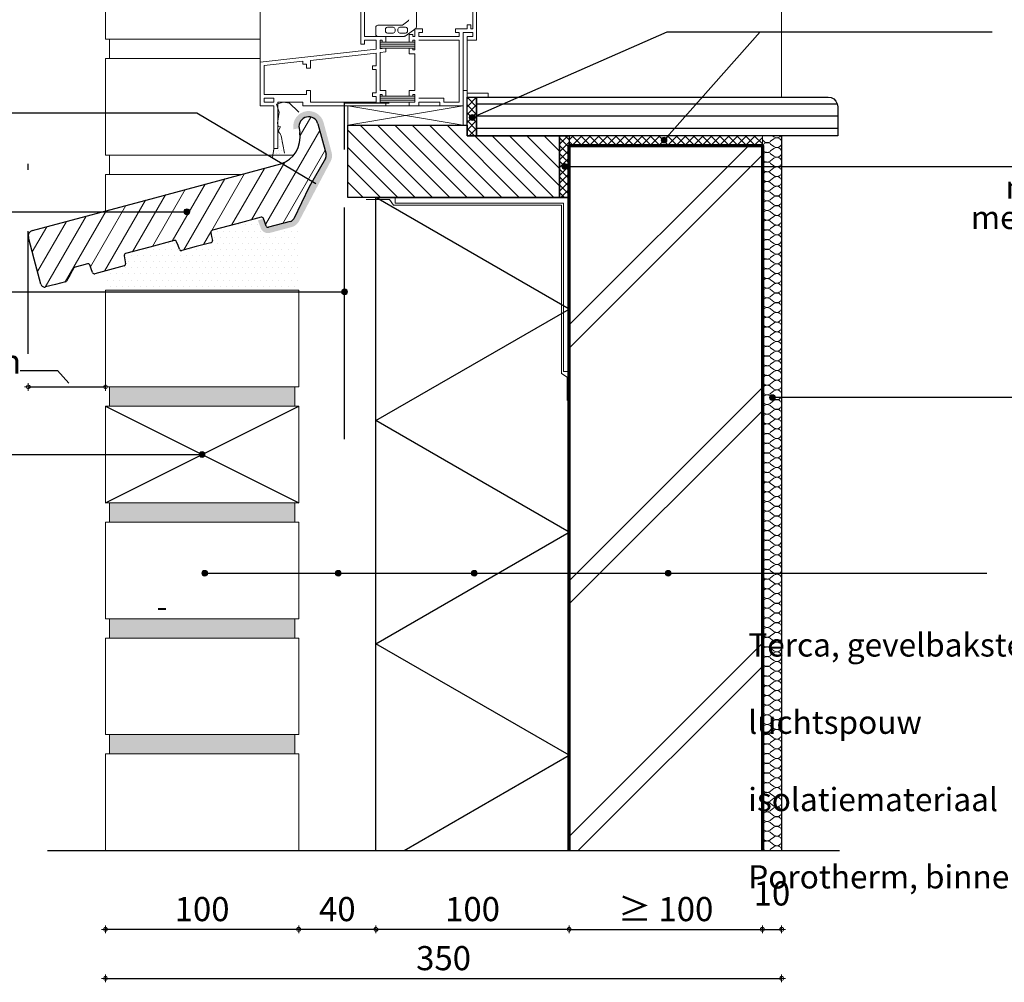
# Model space of a CAD drawing. Units: millimetres. Extents: x -2399 to 25184, y -11185 to 6595.
# Drawn here: x 1459 to 1968, y -4238 to -3740 of the extents above; entities that cross this region are included whole.
import ezdxf
from ezdxf.lldxf.tags import DXFTag

# ---------------------------------------------------------------- set-up
doc = ezdxf.new("R2010")
doc.units = ezdxf.units.MM
doc.header["$LTSCALE"] = 10
doc.linetypes.add('ACAD_ISO02W100', pattern=[15, 12, -3])
doc.linetypes.add('DASHED2', pattern=[9.525, 6.35, -3.175])
for name, color, linetype, lineweight in [('0.13 mm', 7, 'Continuous', 13), ('BAKSTEEN_1', 30, 'Continuous', 25), ('STEENWOL', 5, 'Continuous', 35)]:
    doc.layers.add(name, color=color, linetype=linetype, lineweight=lineweight)
for name, color, linetype in [('Afbreeklijn', 2, 'DASHDOT2'), ('Arcering metselwerk', 1, 'Continuous'), ('Arcering Porotherm', 1, 'Continuous'), ('Hoekstaal', 7, 'Continuous'), ('ISOLATIE', 7, 'Continuous'), ('Kozijn', 7, 'Continuous'), ('Maatvoering', 7, 'Continuous'), ('Metselwerk', 2, 'Continuous'), ('Porotherm', 5, 'Continuous'), ('Raamdorpel', 2, 'Continuous'), ('Stootvoeg', 8, 'HIDDENX2'), ('Stucwerk binnen', 7, 'Continuous'), ('Tekst', 1, 'Continuous'), ('Vensterbank', 7, 'Continuous'), ('Voegen', 8, 'Continuous')]:
    doc.layers.add(name, color=color, linetype=linetype)
doc.layers.add('Alu kozijn', color=1, linetype='Continuous', plot=False)
doc.styles.add('MM', font='arial.ttf', dxfattribs={"height": 12.5})
tags = doc.linetypes.add('DASHDOT2', pattern=[0.5, 0.25, -0.125, 0, -0.125]).pattern_tags.tags
tags[10:11] = [DXFTag(74, 4), DXFTag(75, 0), DXFTag(340, '0'), DXFTag(46, 1.0), DXFTag(50, 0.0), DXFTag(44, 0.0), DXFTag(45, 0.0)]
tags[8:9] = [DXFTag(74, 4), DXFTag(75, 0), DXFTag(340, '0'), DXFTag(46, 1.0), DXFTag(50, 0.0), DXFTag(44, 0.0), DXFTag(45, 0.0)]
tags[6:7] = [DXFTag(74, 4), DXFTag(75, 0), DXFTag(340, '0'), DXFTag(46, 1.0), DXFTag(50, 0.0), DXFTag(44, 0.0), DXFTag(45, 0.0)]
tags[4:5] = [DXFTag(74, 4), DXFTag(75, 0), DXFTag(340, '0'), DXFTag(46, 1.0), DXFTag(50, 0.0), DXFTag(44, 0.0), DXFTag(45, 0.0)]
tags = doc.linetypes.add('HIDDENX2', pattern=[0.75, 0.5, -0.25]).pattern_tags.tags
tags[6:7] = [DXFTag(74, 4), DXFTag(75, 0), DXFTag(340, '0'), DXFTag(46, 1.0), DXFTag(50, 0.0), DXFTag(44, 0.0), DXFTag(45, 0.0)]
tags[4:5] = [DXFTag(74, 4), DXFTag(75, 0), DXFTag(340, '0'), DXFTag(46, 1.0), DXFTag(50, 0.0), DXFTag(44, 0.0), DXFTag(45, 0.0)]
doc.dimstyles.new('MM', dxfattribs={"dimtxt": 12.5, "dimasz": 0.1, "dimexe": 1.25, "dimexo": 0.625, "dimgap": 2.5, "dimtad": 1, "dimdec": 0, "dimtxsty": 'MM', "dimblk": 'Maatlijn', "dimcen": 2.5, "dimse1": 1, "dimse2": 1, "dimclrd": 7, "dimclre": 7, "dimclrt": 7, "dimadec": 0, "dimazin": 0, "dimtfac": 1, "dimtdec": 0, "dimtmove": 0, "dimatfit": 3, "dimldrblk": 'DOT', "dimfxl": 0, "dimarcsym": 0})

# ---------------------------------------------------------------- blocks, each defined once
blk = doc.blocks.new('COMPLEXOBJECT_4')
at = {"layer": 'BAKSTEEN_1', "linetype": 'ByBlock', "lineweight": 13}
blk.add_hatch(color=0, dxfattribs=at).paths.add_polyline_path([(499.89, -2151.27), (497.07, -2152.3), (498.51, -2156.24), (498.83, -2156.91), (499.26, -2157.5), (499.8, -2158.01), (500.42, -2158.41), (501.1, -2158.69), (501.83, -2158.84), (502.57, -2158.85), (503.29, -2158.73), (514.58, -2155.71), (515.68, -2155.29), (516.68, -2154.67), (517.54, -2153.87), (518.22, -2152.91), (534.64, -2121.79), (535.12, -2120.72), (535.39, -2119.58), (535.43, -2118.4), (535.23, -2117.24), (531.04, -2101.6), (530.46, -2100.08), (529.59, -2098.7), (528.45, -2097.54), (527.1, -2096.62), (525.59, -2096), (523.99, -2095.7), (522.36, -2095.73), (520.77, -2096.09), (519.28, -2096.76), (517.96, -2097.73), (516.87, -2098.94), (516.04, -2100.34), (515.52, -2101.89), (515.32, -2103.5), (515.45, -2105.13), (518.4, -2104.58), (518.32, -2103.57), (518.44, -2102.56), (518.77, -2101.59), (519.29, -2100.71), (519.97, -2099.96), (520.79, -2099.35), (521.72, -2098.93), (522.72, -2098.71), (523.74, -2098.69), (524.74, -2098.88), (525.68, -2099.27), (526.52, -2099.84), (527.24, -2100.57), (527.78, -2101.43), (528.15, -2102.38), (532.34, -2118.02), (532.43, -2118.6), (532.41, -2119.18), (532.28, -2119.76), (532.04, -2120.29), (523.58, -2134.93), (515.63, -2151.41), (515.28, -2151.89), (514.85, -2152.29), (514.35, -2152.6), (513.8, -2152.81), (502.52, -2155.83), (502.34, -2155.86), (502.16, -2155.86), (501.98, -2155.82), (501.8, -2155.75), (501.65, -2155.65), (501.51, -2155.52), (501.41, -2155.37), (501.33, -2155.21)])
blk = doc.blocks.new('Maatlijn')
at = {"color": 0}
blk.add_line((0, 0), (-8, 0), dxfattribs=at)
at = {"layer": '0.13 mm'}
for q in [(-20, 0), (0, 20), (0, -20), (20, 0)]:
    blk.add_line((0, 0), q, dxfattribs=at)
blk.add_circle((0, 0), 10, dxfattribs=at)
blk = doc.blocks.new('*D308')
at = {"layer": 'Defpoints', "color": 0, "transparency": 16777216}
for p in [(1462.95, -3852.29), (1502.94, -3930.13), (1502.94, -3930.13)]:
    blk.add_point(p, dxfattribs=at)
at = {"layer": 'Tekst', "color": 7, "lineweight": -2, "transparency": 16777216}
blk.add_line((1463.05, -3930.13), (1502.84, -3930.13), dxfattribs=at)
at = {"layer": 'Tekst', "color": 7, "lineweight": -2, "transparency": 16777216, "xscale": 0.1, "yscale": 0.1, "zscale": 0.1, "rotation": 180}
blk.add_blockref('Maatlijn', (1462.95, -3930.13), dxfattribs=at)
at = {"layer": 'Tekst', "color": 7, "lineweight": -2, "transparency": 16777216, "xscale": 0.1, "yscale": 0.1, "zscale": 0.1}
blk.add_blockref('Maatlijn', (1502.94, -3930.13), dxfattribs=at)
at = {"layer": 'Tekst', "color": 7, "transparency": 16777216, "insert": (1416.28, -3918.7), "char_height": 12.5, "attachment_point": 5, "style": 'MM'}
blk.add_mtext('min.40mm', dxfattribs=at)
blk = doc.blocks.new('_Dot')
at = {"color": 0, "linetype": 'ByBlock', "lineweight": -2}
blk.add_line((-0.5, 0), (-1, 0), dxfattribs=at)
at = {"color": 0, "linetype": 'ByBlock', "const_width": 0.5}
blk.add_lwpolyline([(-0.25, 0, 1), (0.25, 0, 1)], format="xyb", close=True, dxfattribs=at)
blk = doc.blocks.new('raamdorpel')
at = {"layer": 'Arcering metselwerk', "linetype": 'ByBlock', "lineweight": 13}
h = blk.add_hatch(dxfattribs=at)
h.set_pattern_fill('ARCERING_5', color=256, scale=5, angle=15, style=0, pattern_type=2)
h.set_pattern_definition([(60, (-387.177, 2186.738), (-12.99038, 7.5), []), (60, (-393.672, 2190.488), (-12.99038, 7.5), [])])
h.paths.add_polyline_path([(56.47, 46.19), (-6.8, 29.24), (-7.35, 29.03), (-7.85, 28.72), (-8.28, 28.32), (-8.62, 27.84), (-8.86, 27.3), (-9, 26.73), (-9.02, 26.14), (-8.92, 25.56), (-5.93, 14.41), (-2.45, 1.41), (-2.31, 1.05), (-2.1, 0.71), (-1.84, 0.43), (-1.52, 0.2), (-1.16, 0.04), (-0.78, -0.05), (-0.39, -0.06), (0, 0), (5.11, 1.37), (10.22, 2.74), (10.41, 2.81), (10.57, 2.91), (10.72, 3.05), (10.83, 3.21), (12.75, 6.52), (14.66, 9.84), (14.77, 10), (14.92, 10.13), (15.08, 10.23), (15.27, 10.3), (18.48, 11.16), (21.69, 12.02), (21.87, 12.05), (22.05, 12.05), (22.24, 12.01), (22.41, 11.94), (22.56, 11.84), (22.7, 11.72), (22.81, 11.57), (22.88, 11.4), (23.6, 9.43), (24.32, 7.46), (24.4, 7.29), (24.51, 7.14), (24.64, 7.02), (24.8, 6.92), (24.97, 6.85), (25.15, 6.81), (25.33, 6.81), (25.52, 6.84), (40.65, 10.89), (40.82, 10.96), (40.98, 11.05), (41.12, 11.17), (41.23, 11.32), (41.32, 11.49), (41.37, 11.66), (41.39, 11.85), (41.38, 12.03), (41.01, 14.09), (40.65, 16.16), (40.63, 16.34), (40.65, 16.53), (40.7, 16.7), (40.79, 16.87), (40.9, 17.02), (41.04, 17.14), (41.2, 17.23), (41.37, 17.3), (53.99, 20.68), (66.6, 24.06), (66.78, 24.09), (66.97, 24.09), (67.15, 24.05), (67.32, 23.98), (67.48, 23.88), (67.61, 23.75), (67.72, 23.6), (67.8, 23.43), (68.52, 21.46), (69.23, 19.5), (69.31, 19.33), (69.42, 19.18), (69.56, 19.05), (69.71, 18.95), (69.88, 18.88), (70.06, 18.84), (70.25, 18.84), (70.43, 18.87), (78, 20.9), (85.57, 22.93), (85.74, 22.99), (85.9, 23.09), (86.04, 23.21), (86.15, 23.36), (86.23, 23.52), (86.29, 23.7), (86.31, 23.88), (86.29, 24.07), (85.93, 26.13), (85.56, 28.19), (85.55, 28.38), (85.57, 28.56), (85.62, 28.74), (85.71, 28.9), (85.82, 29.05), (85.96, 29.17), (86.12, 29.27), (86.29, 29.33), (98.9, 32.71), (111.52, 36.09), (111.7, 36.12), (111.88, 36.12), (112.07, 36.08), (112.24, 36.01), (112.39, 35.91), (112.53, 35.79), (112.64, 35.64), (112.72, 35.47), (113.43, 33.5), (114.15, 31.53), (114.23, 31.36), (114.34, 31.21), (114.47, 31.09), (114.63, 30.99), (114.8, 30.92), (114.98, 30.88), (115.16, 30.88), (115.35, 30.91), (126.63, 33.93), (127.18, 34.14), (127.68, 34.45), (128.11, 34.85), (128.45, 35.33), (136.41, 51.81), (144.86, 66.44), (145.1, 66.98), (145.24, 67.55), (145.26, 68.14), (145.16, 68.72), (140.97, 84.36), (140.61, 85.31), (140.06, 86.17), (139.35, 86.9), (138.5, 87.47), (137.56, 87.86), (136.56, 88.05), (135.54, 88.03), (134.55, 87.81), (133.62, 87.38), (132.79, 86.78), (132.11, 86.03), (131.59, 85.15), (131.27, 84.18), (131.14, 83.17), (131.22, 82.15), (131.63, 79.94), (131.76, 76.99), (131.31, 74.07), (130.29, 71.3), (128.75, 68.78), (126.75, 66.61), (124.36, 64.88), (121.67, 63.66)], flags=0)
at = {"layer": 'Raamdorpel', "color": 3, "linetype": 'ByBlock', "lineweight": 25}
for p, q in [((131.22, 82.15), (131.63, 79.94)), ((140.97, 84.36), (145.16, 68.72)), ((126.63, 33.93), (115.35, 30.91)), ((40.65, 10.89), (25.52, 6.84))]:
    blk.add_line(p, q, dxfattribs=at)
for points in [[(144.86, 66.44), (136.41, 51.81), (128.45, 35.33)], [(-6.8, 29.24), (56.47, 46.19), (121.67, 63.66)], [(111.52, 36.09), (98.9, 32.71), (86.29, 29.33)], [(114.15, 31.53), (113.43, 33.5), (112.72, 35.47)], [(-2.45, 1.41), (-5.93, 14.41), (-8.92, 25.56)], [(85.56, 28.19), (85.93, 26.13), (86.29, 24.07)], [(66.6, 24.06), (53.99, 20.68), (41.37, 17.3)], [(69.23, 19.5), (68.52, 21.46), (67.8, 23.43)], [(85.57, 22.93), (78, 20.9), (70.43, 18.87)], [(40.65, 16.16), (41.01, 14.09), (41.38, 12.03)], [(21.69, 12.02), (18.48, 11.16), (15.27, 10.3)], [(24.32, 7.46), (23.6, 9.43), (22.88, 11.4)], [(14.66, 9.84), (12.75, 6.52), (10.83, 3.21)], [(10.22, 2.74), (5.11, 1.37), (0, 0)]]:
    blk.add_lwpolyline(points, dxfattribs=at)
for centre, radius, start, end in [((136.14, 83.07), 5, 14.9804, 190.4987), ((116.85, 77.8), 14.94, 288.8389, 8.2368), ((142.26, 67.94), 3, 329.9989, 14.9995), ((111.78, 35.13), 1, 20.001, 104.9997), ((115.09, 31.88), 1, 200.1259, 284.8751), ((125.85, 36.83), 3, 284.9986, 330.001), ((-6.02, 26.34), 3, 105.0005, 195.0003), ((86.55, 28.37), 1, 104.9986, 189.9998), ((66.86, 23.09), 1, 19.995, 105.0012), ((85.31, 23.89), 1, 285.0048, 9.9964), ((41.63, 16.33), 1, 105.0048, 189.9964), ((70.17, 19.84), 1, 200.0007, 285.0012), ((15.53, 9.34), 1, 105.0091, 149.9884), ((21.94, 11.06), 1, 20.001, 104.9997), ((40.39, 11.86), 1, 284.9983, 10.0029), ((25.26, 7.81), 1, 200.1277, 284.8732), ((-0.52, 1.93), 2, 194.9992, 285.0021), ((9.97, 3.71), 1, 285.0075, 329.9945)]:
    blk.add_arc(centre, radius, start, end, dxfattribs=at)
blk = doc.blocks.new('isolatie3')
at = {"layer": 'STEENWOL', "color": 7, "linetype": 'ByBlock', "lineweight": 25}
for points in [[(-100, 0), (-100, 338), (0, 338), (0, 0)], [(-85.43, 0), (0, 49.32), (-100, 107.06), (0, 164.79), (-100, 222.53), (0, 280.26), (-100, 338)]]:
    blk.add_lwpolyline(points, dxfattribs=at)
blk = doc.blocks.new('*D309')
at = {"layer": 'Defpoints', "color": 0, "transparency": 16777216}
for p in [(1742.94, -4170.13), (1842.94, -4170.13), (1842.94, -4210.91)]:
    blk.add_point(p, dxfattribs=at)
at = {"layer": 'Maatvoering', "color": 7, "lineweight": -2, "transparency": 16777216}
blk.add_line((1743.04, -4210.91), (1842.84, -4210.91), dxfattribs=at)
at = {"layer": 'Maatvoering', "color": 7, "lineweight": -2, "transparency": 16777216, "xscale": 0.1, "yscale": 0.1, "zscale": 0.1, "rotation": 180}
blk.add_blockref('Maatlijn', (1742.94, -4210.91), dxfattribs=at)
at = {"layer": 'Maatvoering', "color": 7, "lineweight": -2, "transparency": 16777216, "xscale": 0.1, "yscale": 0.1, "zscale": 0.1}
blk.add_blockref('Maatlijn', (1842.94, -4210.91), dxfattribs=at)
at = {"layer": 'Maatvoering', "color": 7, "transparency": 16777216, "insert": (1792.94, -4202.03), "char_height": 12.5, "attachment_point": 5, "style": 'MM'}
blk.add_mtext('≥ 100', dxfattribs=at)
blk = doc.blocks.new('*D310')
at = {"layer": 'Defpoints', "color": 0, "transparency": 16777216}
for p in [(1502.94, -4170.13), (1852.94, -4170.13), (1852.94, -4236.3)]:
    blk.add_point(p, dxfattribs=at)
at = {"layer": 'Maatvoering', "color": 7, "lineweight": -2, "transparency": 16777216}
blk.add_line((1503.04, -4236.3), (1852.84, -4236.3), dxfattribs=at)
at = {"layer": 'Maatvoering', "color": 7, "lineweight": -2, "transparency": 16777216, "xscale": 0.1, "yscale": 0.1, "zscale": 0.1, "rotation": 180}
blk.add_blockref('Maatlijn', (1502.94, -4236.3), dxfattribs=at)
at = {"layer": 'Maatvoering', "color": 7, "lineweight": -2, "transparency": 16777216, "xscale": 0.1, "yscale": 0.1, "zscale": 0.1}
blk.add_blockref('Maatlijn', (1852.94, -4236.3), dxfattribs=at)
at = {"layer": 'Maatvoering', "color": 7, "transparency": 16777216, "insert": (1677.94, -4227.41), "char_height": 12.5, "attachment_point": 5, "style": 'MM'}
blk.add_mtext('350', dxfattribs=at)
blk = doc.blocks.new('*D320')
at = {"layer": 'Arcering Porotherm', "color": 7, "lineweight": -2, "transparency": 16777216}
blk.add_line((1742.84, -4210.91), (1643.04, -4210.91), dxfattribs=at)
at = {"layer": 'Defpoints', "color": 0, "transparency": 16777216}
for p in [(1642.94, -4170.13), (1742.94, -4170.13), (1642.94, -4210.91)]:
    blk.add_point(p, dxfattribs=at)
at = {"layer": 'Arcering Porotherm', "color": 7, "lineweight": -2, "transparency": 16777216, "xscale": 0.1, "yscale": 0.1, "zscale": 0.1, "rotation": 180}
blk.add_blockref('Maatlijn', (1642.94, -4210.91), dxfattribs=at)
at = {"layer": 'Arcering Porotherm', "color": 7, "lineweight": -2, "transparency": 16777216, "xscale": 0.1, "yscale": 0.1, "zscale": 0.1}
blk.add_blockref('Maatlijn', (1742.94, -4210.91), dxfattribs=at)
at = {"layer": 'Arcering Porotherm', "color": 7, "transparency": 16777216, "insert": (1692.94, -4202.03), "char_height": 12.5, "attachment_point": 5, "style": 'MM'}
blk.add_mtext('100', dxfattribs=at)
blk = doc.blocks.new('*D321')
at = {"layer": 'Arcering Porotherm', "color": 7, "lineweight": -2, "transparency": 16777216}
blk.add_line((1642.84, -4210.91), (1603.04, -4210.91), dxfattribs=at)
at = {"layer": 'Defpoints', "color": 0, "transparency": 16777216}
for p in [(1602.94, -4170.13), (1642.94, -4170.13), (1602.94, -4210.91)]:
    blk.add_point(p, dxfattribs=at)
at = {"layer": 'Arcering Porotherm', "color": 7, "lineweight": -2, "transparency": 16777216, "xscale": 0.1, "yscale": 0.1, "zscale": 0.1, "rotation": 180}
blk.add_blockref('Maatlijn', (1602.94, -4210.91), dxfattribs=at)
at = {"layer": 'Arcering Porotherm', "color": 7, "lineweight": -2, "transparency": 16777216, "xscale": 0.1, "yscale": 0.1, "zscale": 0.1}
blk.add_blockref('Maatlijn', (1642.94, -4210.91), dxfattribs=at)
at = {"layer": 'Arcering Porotherm', "color": 7, "transparency": 16777216, "insert": (1622.94, -4202.03), "char_height": 12.5, "attachment_point": 5, "style": 'MM'}
blk.add_mtext('40', dxfattribs=at)
blk = doc.blocks.new('*D322')
at = {"layer": 'Arcering Porotherm', "color": 7, "lineweight": -2, "transparency": 16777216}
blk.add_line((1602.84, -4210.91), (1503.04, -4210.91), dxfattribs=at)
at = {"layer": 'Defpoints', "color": 0, "transparency": 16777216}
for p in [(1502.94, -4170.13), (1602.94, -4170.13), (1502.94, -4210.91)]:
    blk.add_point(p, dxfattribs=at)
at = {"layer": 'Arcering Porotherm', "color": 7, "lineweight": -2, "transparency": 16777216, "xscale": 0.1, "yscale": 0.1, "zscale": 0.1, "rotation": 180}
blk.add_blockref('Maatlijn', (1502.94, -4210.91), dxfattribs=at)
at = {"layer": 'Arcering Porotherm', "color": 7, "lineweight": -2, "transparency": 16777216, "xscale": 0.1, "yscale": 0.1, "zscale": 0.1}
blk.add_blockref('Maatlijn', (1602.94, -4210.91), dxfattribs=at)
at = {"layer": 'Arcering Porotherm', "color": 7, "transparency": 16777216, "insert": (1552.94, -4202.03), "char_height": 12.5, "attachment_point": 5, "style": 'MM'}
blk.add_mtext('100', dxfattribs=at)
blk = doc.blocks.new('dot')
at = {"layer": 'Tekst', "linetype": 'Continuous', "lineweight": 0}
h = blk.add_hatch(color=256, dxfattribs=at)
edge = h.paths.add_edge_path()
edge.add_arc((0, 0), 1.5, 0, 360)
blk.add_circle((0, 0), 1.5, dxfattribs=at)
blk = doc.blocks.new('Stucwerk')
at = {"layer": 'Maatvoering', "color": 1, "linetype": 'Continuous', "lineweight": 0}
for p, q in [((-254, 64), (-253, 73)), ((-254, 64), (-253, 54)), ((-253, 73), (-251, 83)), ((-253, 54), (-251, 44)), ((-251, 83), (-247, 92)), ((-251, 44), (-247, 35)), ((-247, 92), (-242, 101)), ((-247, 35), (-242, 26)), ((-242, 101), (-235, 109)), ((-242, 26), (-235, 19)), ((-235, 109), (-228, 115)), ((-235, 19), (-228, 12)), ((-228, 115), (-219, 120)), ((-228, 12), (-219, 7)), ((-219, 120), (-210, 124)), ((-219, 7), (-210, 3)), ((-210, 124), (-200, 126)), ((-210, 3), (-200, 1)), ((-200, 126), (-190, 127)), ((-200, 1), (-190, 0)), ((-190, 127), (-180, 127)), ((-190, 0), (-180, 1)), ((-180, 127), (-171, 124)), ((-180, 1), (-171, 3)), ((-171, 124), (-161, 120)), ((-171, 3), (-161, 7)), ((-161, 120), (-153, 115)), ((-161, 7), (-153, 12)), ((-153, 115), (-145, 109)), ((-153, 12), (-145, 18)), ((-145, 109), (-102, 76)), ((-145, 18), (-102, 51)), ((-102, 76), (-94, 71)), ((-102, 51), (-94, 56)), ((-94, 71), (-85, 67)), ((-94, 56), (-85, 60)), ((-85, 67), (-76, 65)), ((-85, 60), (-76, 62)), ((-76, 65), (-67, 64)), ((-76, 62), (-67, 63)), ((-67, 64), (-57, 64)), ((-67, 63), (-57, 63)), ((-57, 64), (-48, 65)), ((-57, 63), (-48, 62)), ((-48, 65), (-39, 68)), ((-48, 62), (-39, 59)), ((-39, 68), (-31, 72)), ((-39, 59), (-31, 55)), ((-31, 72), (-23, 78)), ((-31, 55), (-23, 49)), ((-23, 78), (-17, 84)), ((-23, 49), (-17, 43)), ((-17, 84), (-11, 92)), ((-17, 43), (-11, 35)), ((-11, 92), (-6, 100)), ((-11, 35), (-6, 27)), ((-6, 100), (-3, 109)), ((-6, 27), (-3, 18)), ((-3, 109), (-1, 118)), ((-3, 18), (-1, 9)), ((-1, 118), (0, 127)), ((-1, 9), (0, 0))]:
    blk.add_line(p, q, dxfattribs=at)
blk = doc.blocks.new('Stucwerk8')
at = {"layer": 'Maatvoering', "color": 1, "linetype": 'Continuous', "lineweight": 0}
for p, q in [((0, 368.91), (0.03, 369.3)), ((0, 368.91), (0.03, 368.52)), ((0.03, 369.3), (0.12, 369.69)), ((0.03, 368.52), (0.12, 368.14)), ((0.12, 369.69), (0.25, 370)), ((0.12, 368.14), (0.28, 367.78)), ((0.28, 367.78), (0.48, 367.44)), ((0.48, 367.44), (0.74, 367.14)), ((0.74, 367.14), (1.04, 366.89)), ((3.98, 366.87), (4.29, 367.13)), ((4.29, 367.13), (6, 368.41)), ((5.22, 370), (6, 369.41)), ((6, 369.41), (6.31, 369.21)), ((6, 368.41), (6.31, 368.61)), ((6.31, 369.21), (6.65, 369.06)), ((6.31, 368.61), (6.65, 368.76)), ((6.65, 369.06), (7, 368.96)), ((6.65, 368.76), (7, 368.86)), ((7, 368.96), (7.37, 368.92)), ((7, 368.86), (7.37, 368.91)), ((7.37, 368.92), (7.74, 368.92)), ((7.37, 368.91), (7.74, 368.9)), ((7.74, 368.92), (8.1, 368.99)), ((7.74, 368.9), (8.1, 368.84)), ((8.1, 368.99), (8.45, 369.1)), ((8.1, 368.84), (8.45, 368.72)), ((8.45, 369.1), (8.78, 369.27)), ((8.45, 368.72), (8.78, 368.56)), ((8.78, 369.27), (9.08, 369.48)), ((8.78, 368.56), (9.08, 368.35)), ((9.08, 369.48), (9.35, 369.73)), ((9.08, 368.35), (9.35, 368.09)), ((9.35, 369.73), (9.56, 370)), ((9.35, 368.09), (9.58, 367.8)), ((9.58, 367.8), (9.76, 367.48)), ((9.76, 367.48), (9.89, 367.14)), ((9.89, 367.14), (9.97, 366.78)), ((1.04, 366.89), (1.37, 366.68)), ((1.37, 366.68), (1.73, 366.53)), ((1.73, 366.53), (2.12, 366.44)), ((2.12, 366.44), (2.51, 366.4)), ((2.51, 366.4), (2.9, 366.43)), ((2.9, 366.43), (3.28, 366.52)), ((3.28, 366.52), (3.65, 366.67)), ((3.65, 366.67), (3.98, 366.87)), ((9.97, 366.78), (10, 366.41))]:
    blk.add_line(p, q, dxfattribs=at)
at = {"layer": 'Stucwerk binnen'}
blk.add_lwpolyline([(10, 370), (10, 0)], dxfattribs=at)
at = {"layer": 'Stucwerk binnen', "extrusion": (0, 0, -1), "xscale": 0.03937009590481466, "yscale": 0.03937009590481466, "zscale": -0.03937009590415749, "rotation": 180}
for p in [(-10, 366.39), (-10, 361.37), (-10, 356.35), (-10, 351.34), (-10, 346.32), (-10, 341.3), (-10, 336.28), (-10, 331.26), (-10, 326.24), (-10, 321.22), (-10, 316.2), (-10, 311.18), (-10, 306.16), (-10, 301.14), (-10, 296.12), (-10, 291.1), (-10, 286.08), (-10, 281.06), (-10, 276.05), (-10, 271.03), (-10, 266.01), (-10, 260.99), (-10, 255.97), (-10, 250.95), (-10, 245.93), (-10, 240.91), (-10, 235.89), (-10, 230.87), (-10, 225.85), (-10, 220.83), (-10, 215.81), (-10, 210.79), (-10, 205.77), (-10, 200.76), (-10, 195.74), (-10, 190.72), (-10, 185.7), (-10, 180.68), (-10, 175.66), (-10, 170.64), (-10, 165.62), (-10, 160.6), (-10, 155.58), (-10, 150.56), (-10, 145.54), (-10, 140.52), (-10, 135.5), (-10, 130.48), (-10, 125.46), (-10, 120.45), (-10, 115.43), (-10, 110.41), (-10, 105.39), (-10, 100.37), (-10, 95.35), (-10, 90.33), (-10, 85.31), (-10, 80.29), (-10, 75.27), (-10, 70.25), (-10, 65.23), (-10, 60.21), (-10, 55.19), (-10, 50.17), (-10, 45.16), (-10, 40.14), (-10, 35.12), (-10, 30.1), (-10, 25.08), (-10, 20.06), (-10, 15.04), (-10, 10.02), (-10, 5)]:
    blk.add_blockref('Stucwerk', p, dxfattribs=at)
blk = doc.blocks.new('*D312')
at = {"color": 7, "lineweight": -2, "transparency": 16777216}
blk.add_arc((1573.63, -3820.13), 145.78, 180.0393, 194.9607, dxfattribs=at)
at = {"layer": 'Defpoints', "color": 0, "transparency": 16777216}
for p in [(1502.94, -3820.13), (1572.94, -3820.13), (1577.59, -3819.07), (1428.41, -3832.84), (1465.16, -3849.19)]:
    blk.add_point(p, dxfattribs=at)
at = {"color": 7, "lineweight": -2, "transparency": 16777216, "xscale": 0.1, "yscale": 0.1, "zscale": 0.1}
for p, rotation in [((1427.85, -3820.13), 90.01965116582689), ((1432.82, -3857.86), 284.9803432355503)]:
    blk.add_blockref('Maatlijn', p, dxfattribs=dict(at, rotation=rotation))
at = {"color": 7, "transparency": 16777216, "insert": (1437.9, -3838), "char_height": 12.5, "attachment_point": 5, "rotation": 277.5, "style": 'MM'}
blk.add_mtext('15°', dxfattribs=at)
blk = doc.blocks.new('*D316')
at = {"layer": 'Defpoints', "color": 0, "transparency": 16777216}
for p in [(1842.94, -4170.13), (1852.94, -4170.13), (1852.94, -4210.91)]:
    blk.add_point(p, dxfattribs=at)
at = {"layer": 'Maatvoering', "color": 7, "lineweight": -2, "transparency": 16777216}
blk.add_line((1843.04, -4210.91), (1852.84, -4210.91), dxfattribs=at)
at = {"layer": 'Maatvoering', "color": 7, "lineweight": -2, "transparency": 16777216, "xscale": 0.1, "yscale": 0.1, "zscale": 0.1, "rotation": 180}
blk.add_blockref('Maatlijn', (1842.94, -4210.91), dxfattribs=at)
at = {"layer": 'Maatvoering', "color": 7, "lineweight": -2, "transparency": 16777216, "xscale": 0.1, "yscale": 0.1, "zscale": 0.1}
blk.add_blockref('Maatlijn', (1852.94, -4210.91), dxfattribs=at)
at = {"layer": 'Maatvoering', "color": 7, "transparency": 16777216, "insert": (1847.92, -4193.92), "char_height": 12.5, "attachment_point": 5, "style": 'MM'}
blk.add_mtext('10', dxfattribs=at)

msp = doc.modelspace()

# ---------------------------------------------------------------- hatches: boundary and pattern name
h = msp.add_hatch()
h.set_pattern_fill('ANSI37', color=256, scale=0.9, style=0)
h.set_pattern_definition([(45, (-13423.2286, -4653.5263), (-2.02055763, 2.02055763), []), (135, (-13423.2286, -4653.5263), (-2.02055763, -2.02055763), [])])
h.paths.add_polyline_path([(1690.07, -3780.13), (1695.07, -3780.13), (1695.07, -3800.13), (1690.07, -3800.13)])
at = {"layer": 'Arcering Porotherm'}
h = msp.add_hatch(dxfattribs=at)
h.set_pattern_fill('ANSI31', color=256, scale=2, angle=135, style=0)
h.set_pattern_definition([(180, (-13440.872, -4653.5263), (-1e-15, -6.35), [])])
h.paths.add_polyline_path([(1881.94, -3800.13), (1695.07, -3800.13), (1695.07, -3780.13), (1876.94, -3780.13), (1878.49, -3780.37), (1879.88, -3781.08), (1880.99, -3782.19), (1881.7, -3783.58), (1881.94, -3785.13)])
at = {"layer": 'Arcering Porotherm', "linetype": 'ByBlock', "lineweight": 25}
h = msp.add_hatch(dxfattribs=at)
h.set_pattern_fill('ANSI31', color=256, scale=2, angle=90, style=0)
h.set_pattern_definition([(135, (-47.232, -4519.395), (-4.490128, -4.490128), [])])
h.paths.add_polyline_path([(1737.94, -3800.13), (1686.07, -3800.13), (1686.07, -3794.73), (1628.43, -3794.73), (1628.43, -3832.13), (1737.94, -3832.13)])
at = {"layer": 'Arcering Porotherm'}
h = msp.add_hatch(dxfattribs=at)
h.set_pattern_fill('ANSI37', color=256, scale=0.9, style=0)
h.set_pattern_definition([(45, (-13440.8721, -4653.5263), (-2.02055763, 2.02055763), []), (135, (-13440.8721, -4653.5263), (-2.02055763, -2.02055763), [])])
h.paths.add_polyline_path([(1737.94, -3800.13), (1742.94, -3800.13), (1742.94, -3832.13), (1737.94, -3832.13)])
h = msp.add_hatch(dxfattribs=at)
h.set_pattern_fill('JIS_LC_8A', color=256, scale=12, style=0)
h.set_pattern_definition([(45, (-13440.87, -4653.53), (-66.1852, 66.1852), []), (45, (-13428.87, -4653.53), (-66.1852, 66.1852), [])])
h.paths.add_polyline_path([(1742.94, -3805.13), (1842.94, -3805.13), (1842.94, -4170.13), (1742.94, -4170.13)])
at = {"layer": 'Tekst'}
h = msp.add_hatch(dxfattribs=at)
h.set_pattern_fill('ANSI37', color=256, style=0)
h.set_pattern_definition([(45, (-13440.872, -4653.5263), (-2.245064, 2.245064), []), (135, (-13440.872, -4653.5263), (-2.245064, -2.245064), [])])
h.paths.add_polyline_path([(1742.94, -3805.13), (1842.94, -3805.13), (1842.94, -3800.13), (1742.94, -3800.13)])
at = {"layer": 'Voegen', "linetype": 'ByBlock', "lineweight": 13}
h = msp.add_hatch(dxfattribs=at)
h.set_pattern_fill('DOTS', color=256, scale=2, style=0)
h.set_pattern_definition([(0, (-47.232, -4519.3947), (1.5875, 3.175), [0, -3.175])])
h.paths.add_polyline_path([(1603.51, -3847.06), (1588.94, -3850.67), (1585.32, -3850.67), (1583.64, -3850.09), (1581.25, -3843.25), (1558.1, -3849.48), (1557.86, -3850.09), (1558.49, -3854.91), (1558.09, -3855.67), (1542.25, -3859.83), (1541.56, -3859.67), (1541.2, -3859.59), (1539.3, -3854.78), (1538.66, -3854.66), (1513.29, -3861.48), (1512.84, -3862.06), (1513.51, -3866.58), (1513.48, -3867.09), (1512.97, -3867.76), (1502.94, -3870.45), (1502.94, -3880.13), (1602.94, -3880.13)])
for points in [[(1504.94, -3930.13), (1600.94, -3930.13), (1600.94, -3940.13), (1504.94, -3940.13)], [(1504.94, -3990.13), (1600.94, -3990.13), (1600.94, -4000.13), (1504.94, -4000.13)], [(1504.94, -4050.13), (1600.94, -4050.13), (1600.94, -4060.13), (1504.94, -4060.13)], [(1504.94, -4110.13), (1600.94, -4110.13), (1600.94, -4120.13), (1504.94, -4120.13)]]:
    msp.add_hatch(color=254, dxfattribs=at).paths.add_polyline_path(points)

# ---------------------------------------------------------------- linework, layer by layer
at = {"color": 1, "linetype": 'Continuous', "lineweight": 5}
for p, q in [((1663.91, -3743.81), (1663.91, -3735.53)), ((1656.61, -3742.98), (1659.5, -3740.9)), ((1642.87, -3743.98), (1642.87, -3747.74)), ((1643.87, -3742.98), (1656.61, -3742.98)), ((1647.87, -3744.98), (1647.87, -3745.98)), ((1648.87, -3743.98), (1651.87, -3743.98)), ((1652.87, -3744.98), (1652.87, -3745.98)), ((1654.3, -3744.98), (1654.3, -3745.98)), ((1655.3, -3743.98), (1658.3, -3743.98)), ((1658.05, -3748.55), (1663.5, -3744.62)), ((1659.3, -3744.98), (1659.3, -3745.98)), ((1643.87, -3748.74), (1657.46, -3748.74)), ((1648.87, -3746.98), (1651.87, -3746.98)), ((1655.3, -3746.98), (1658.3, -3746.98)), ((1688.07, -3776.74), (1690.07, -3776.74)), ((1690.07, -3778.13), (1701.07, -3778.13)), ((1592.33, -3796.29), (1592.33, -3796.29)), ((1592.33, -3800.04), (1592.33, -3800.04)), ((1593.26, -3801.92), (1593.26, -3801.92))]:
    msp.add_line(p, q, dxfattribs=at)
for points in [[(1695.07, -3750.74), (1695.07, -3690.74)], [(1635.07, -3752.74), (1635.07, -3725.74)], [(1637.07, -3748.74), (1637.07, -3725.74)], [(1693.07, -3744.74), (1693.07, -3728.74)], [(1663.07, -3744.74), (1667.07, -3744.74)], [(1663.07, -3748.74), (1663.07, -3744.74)], [(1667.07, -3746.74), (1667.07, -3744.74)], [(1684.07, -3744.74), (1690.07, -3744.74)], [(1684.07, -3746.74), (1684.07, -3744.74)], [(1690.07, -3744.74), (1690.07, -3742.74)], [(1690.07, -3742.74), (1692.07, -3742.74)], [(1692.07, -3744.74), (1692.07, -3742.74)], [(1692.07, -3744.74), (1693.07, -3744.74)], [(1637.07, -3748.74), (1648.07, -3748.74)], [(1637.07, -3750.74), (1643.07, -3750.74)], [(1637.07, -3752.74), (1637.07, -3750.74)], [(1643.07, -3755.32), (1643.07, -3750.74)], [(1645.07, -3750.74), (1646.07, -3750.74)], [(1645.07, -3755.1), (1645.07, -3750.74)], [(1646.07, -3751.74), (1646.07, -3750.74)], [(1648.07, -3751.74), (1648.07, -3748.74)], [(1660.07, -3751.74), (1660.07, -3747.74)], [(1660.07, -3747.74), (1662.07, -3747.74)], [(1662.07, -3748.74), (1662.07, -3747.74)], [(1662.07, -3748.74), (1663.07, -3748.74)], [(1662.07, -3750.74), (1663.07, -3750.74)], [(1662.07, -3751.74), (1662.07, -3750.74)], [(1663.07, -3755.74), (1663.07, -3750.74)], [(1665.07, -3746.74), (1667.07, -3746.74)], [(1665.07, -3748.74), (1665.07, -3746.74)], [(1665.07, -3748.74), (1686.07, -3748.74)], [(1665.07, -3750.74), (1686.07, -3750.74)], [(1684.07, -3746.74), (1686.07, -3746.74)], [(1686.07, -3748.74), (1686.07, -3746.74)], [(1686.07, -3782.74), (1686.07, -3750.74)], [(1688.07, -3746.74), (1693.07, -3746.74)], [(1688.07, -3794.74), (1688.07, -3746.74)], [(1690.07, -3748.74), (1693.07, -3748.74)], [(1690.07, -3750.74), (1690.07, -3748.74)], [(1690.07, -3750.74), (1690.07, -3776.74)], [(1690.07, -3750.74), (1695.07, -3750.74)], [(1693.07, -3748.74), (1693.07, -3746.74)], [(1583.07, -3762.1), (1643.07, -3755.32)], [(1635.07, -3752.74), (1637.07, -3752.74)], [(1645.07, -3751.74), (1663.07, -3751.74)], [(1645.07, -3752.74), (1663.07, -3752.74)], [(1645.07, -3753.74), (1663.07, -3753.74)], [(1645.07, -3754.74), (1663.07, -3754.74)], [(1645.07, -3755.1), (1646.07, -3754.98)], [(1646.07, -3754.98), (1646.07, -3754.74)], [(1648.07, -3756.77), (1648.07, -3754.74)], [(1660.07, -3757.74), (1660.07, -3754.74)], [(1662.07, -3755.74), (1662.07, -3754.74)], [(1662.07, -3755.74), (1663.07, -3755.74)], [(1609.07, -3761.17), (1643.07, -3757.33)], [(1609.07, -3765.1), (1609.07, -3761.17)], [(1643.07, -3763.89), (1643.07, -3757.33)], [(1645.07, -3757.11), (1648.07, -3756.77)], [(1645.07, -3776.74), (1645.07, -3757.11)], [(1660.07, -3757.74), (1663.07, -3757.74)], [(1663.07, -3776.74), (1663.07, -3757.74)], [(1583.07, -3784.74), (1583.07, -3762.1)], [(1585.07, -3763.88), (1605.07, -3761.62)], [(1585.07, -3778.74), (1585.07, -3763.88)], [(1605.07, -3763.1), (1605.07, -3761.62)], [(1605.07, -3763.1), (1607.07, -3763.1)], [(1607.07, -3765.1), (1607.07, -3763.1)], [(1607.07, -3765.1), (1609.07, -3765.1)], [(1641.07, -3765.89), (1641.07, -3763.89)], [(1641.07, -3763.89), (1643.07, -3763.89)], [(1641.07, -3765.89), (1643.07, -3765.89)], [(1643.07, -3777.89), (1643.07, -3765.89)], [(1585.07, -3778.74), (1607.07, -3778.74)], [(1585.07, -3782.74), (1585.07, -3780.74)], [(1585.07, -3780.74), (1590.07, -3780.74)], [(1590.07, -3782.74), (1590.07, -3780.74)], [(1607.07, -3778.74), (1607.07, -3776.74)], [(1607.07, -3776.74), (1609.07, -3776.74)], [(1609.07, -3782.74), (1609.07, -3776.74)], [(1641.07, -3779.89), (1641.07, -3777.89)], [(1641.07, -3777.89), (1643.07, -3777.89)], [(1641.07, -3779.89), (1643.07, -3779.89)], [(1643.07, -3782.74), (1643.07, -3779.89)], [(1645.07, -3776.74), (1648.07, -3776.74)], [(1645.07, -3778.74), (1646.07, -3778.74)], [(1645.07, -3782.74), (1645.07, -3778.74)], [(1645.07, -3779.74), (1663.07, -3779.74)], [(1645.07, -3780.74), (1663.07, -3780.74)], [(1646.07, -3779.74), (1646.07, -3778.74)], [(1646.07, -3779.74), (1648.07, -3779.74)], [(1648.07, -3779.74), (1648.07, -3776.74)], [(1660.07, -3779.74), (1660.07, -3776.74)], [(1660.07, -3776.74), (1663.07, -3776.74)], [(1660.07, -3779.74), (1662.07, -3779.74)], [(1662.07, -3778.74), (1663.07, -3778.74)], [(1662.07, -3779.74), (1662.07, -3778.74)], [(1663.07, -3782.74), (1663.07, -3778.74)], [(1665.07, -3780.74), (1678.07, -3780.74)], [(1678.07, -3782.74), (1678.07, -3780.74)], [(1690.07, -3794.74), (1690.07, -3776.74)], [(1701.07, -3780.13), (1701.07, -3778.13)], [(1583.07, -3784.74), (1590.07, -3784.74)], [(1585.07, -3782.74), (1590.07, -3782.74)], [(1592.07, -3782.74), (1605.07, -3782.74)], [(1605.07, -3784.74), (1605.07, -3782.74)], [(1605.07, -3784.74), (1688.07, -3784.74)], [(1609.07, -3782.74), (1643.07, -3782.74)], [(1688.07, -3794.73), (1628.43, -3784.74)], [(1628.43, -3794.73), (1688.07, -3784.74)], [(1645.07, -3781.74), (1663.07, -3781.74)], [(1645.07, -3782.74), (1648.07, -3782.74)], [(1648.07, -3782.74), (1660.07, -3782.74)], [(1648.07, -3784.74), (1648.07, -3782.74)], [(1660.07, -3782.74), (1663.07, -3782.74)], [(1660.07, -3784.74), (1660.07, -3782.74)], [(1665.07, -3782.74), (1676.07, -3782.74)], [(1665.07, -3784.74), (1665.07, -3782.74)], [(1676.07, -3784.74), (1676.07, -3782.74)], [(1678.07, -3782.74), (1686.07, -3782.74)], [(1592.2, -3792.82), (1592.07, -3792.79)], [(1688.07, -3794.74), (1690.07, -3794.74)]]:
    msp.add_lwpolyline(points, dxfattribs=at)
at = {"color": 7, "linetype": 'ByBlock', "lineweight": 25}
msp.add_lwpolyline([(1690.07, -3780.13), (1695.07, -3780.13), (1695.07, -3800.13), (1690.07, -3800.13)], close=True, dxfattribs=at)
at = {"color": 1, "linetype": 'Continuous', "lineweight": 5, "extrusion": (0, 0, -1)}
msp.add_lwpolyline([(-1603.07, -3787.9), (-1602.72, -3787.65), (-1598.25, -3783.35), (-1595.16, -3782.7), (-1591.4, -3783.79), (-1592.78, -3787.98), (-1592, -3793.57), (-1592.38, -3795.27), (-1592.73, -3795.44), (-1593.61, -3795.48), (-1592.4, -3797.71), (-1593.02, -3798.66), (-1593.09, -3798.73)], dxfattribs=at)
msp.add_lwpolyline([(-1688.07, -3784.74), (-1688.07, -3794.73), (-1628.43, -3794.73), (-1628.43, -3784.74), (-1688.07, -3784.74)], close=True, dxfattribs=at)
msp.add_lwpolyline([(1628.43, -3794.73), (1690.07, -3794.73), (1690.07, -3800.13), (1737.94, -3800.13), (1737.94, -3832.13), (1628.43, -3832.13)], close=True)
at = {"color": 1, "linetype": 'Continuous', "lineweight": 5}
for centre, radius, start, end in [((1437.29, -3869.3), 184.69, 25.7045, 25.7045), ((1658.91, -3740.09), 1, 305.8053, 360), ((1643.87, -3743.98), 1, 90, 180), ((1648.87, -3744.98), 1, 90, 180), ((1648.87, -3745.98), 1, 180, 270), ((1651.87, -3744.98), 1, 0, 90), ((1651.87, -3745.98), 1, 270, 360), ((1655.3, -3744.98), 1, 90, 180), ((1655.3, -3745.98), 1, 180, 270), ((1658.3, -3744.98), 1, 0, 90), ((1658.3, -3745.98), 1, 270, 360), ((1662.91, -3743.81), 1, 305.8053, 360), ((1643.87, -3747.74), 1, 180, 270), ((1657.46, -3747.74), 1, 270, 305.8053), ((1590.85, -3800.73), 3, 9.3643, 41.7032)]:
    msp.add_arc(centre, radius, start, end, dxfattribs=at)
at = {"layer": 'Afbreeklijn', "color": 7, "linetype": 'ACAD_ISO02W100', "lineweight": 25}
msp.add_lwpolyline([(1626.72, -3957.25), (1626.72, -3783.13), (1649.72, -3783.13)], dxfattribs=at)
at = {"layer": 'Afbreeklijn'}
msp.add_lwpolyline([(1472.94, -4170.13), (1882.94, -4170.13)], dxfattribs=at)
at = {"layer": 'Alu kozijn', "color": 1, "linetype": 'Continuous', "lineweight": 5}
for p, q in [((1592.33, -3803.79), (1592.33, -3803.79)), ((1593.26, -3805.67), (1593.26, -3805.67)), ((1594.2, -3803.79), (1594.2, -3803.79)), ((1590.45, -3807.54), (1590.45, -3807.54)), ((1591.39, -3809.42), (1591.39, -3809.42)), ((1592.33, -3807.54), (1592.33, -3807.54)), ((1593.26, -3809.42), (1593.26, -3809.42)), ((1594.2, -3807.54), (1594.2, -3807.54))]:
    msp.add_line(p, q, dxfattribs=at)
for points in [[(1590.07, -3806.74), (1590.07, -3784.74)], [(1592.07, -3806.74), (1592.07, -3782.74)], [(1593.81, -3800.24), (1595.56, -3809.11)], [(1590.07, -3806.74), (1592.07, -3806.74)]]:
    msp.add_lwpolyline(points, dxfattribs=at)
at = {"layer": 'Alu kozijn', "color": 1, "linetype": 'Continuous', "lineweight": 5, "extrusion": (0, 0, -1)}
msp.add_lwpolyline([(-1590.07, -3806.74), (-1589.84, -3808.36), (-1589.61, -3809.99), (-1589.33, -3811.56)], dxfattribs=at)
at = {"layer": 'Hoekstaal', "linetype": 'ACAD_ISO02W100', "lineweight": 18}
msp.add_lwpolyline([(1742.94, -3922.13), (1742.94, -3832.13), (1652.94, -3832.13), (1652.94, -3835.13), (1739.94, -3835.13), (1739.94, -3922.13), (1742.94, -3922.13)], close=True, dxfattribs=at)
at = {"layer": 'Hoekstaal', "linetype": 'ByBlock', "lineweight": 18}
msp.add_lwpolyline([(1637.94, -3833.13), (1649.94, -3833.13), (1651.94, -3836.13), (1738.94, -3836.13), (1738.94, -3923.13), (1741.94, -3925.13), (1741.94, -3937.13)], dxfattribs=at)
at = {"layer": 'Kozijn', "color": 7, "linetype": 'ByBlock', "lineweight": 25}
msp.add_lwpolyline([(1737.94, -3800.13), (1742.94, -3800.13), (1742.94, -3832.13), (1737.94, -3832.13)], close=True, dxfattribs=at)
at = {"layer": 'Metselwerk', "color": 1, "linetype": 'ByBlock', "lineweight": 13}
for points in [[(1583.07, -3700.13), (1502.94, -3700.13), (1502.94, -3750.13), (1583.07, -3750.13)], [(1583.07, -3760.13), (1502.94, -3760.13), (1502.94, -3810.13), (1600.34, -3810.13)], [(1572.94, -3820.13), (1502.94, -3820.13), (1502.94, -3839.07)]]:
    msp.add_lwpolyline(points, dxfattribs=at)
at = {"layer": 'Metselwerk', "linetype": 'ByBlock', "lineweight": 13}
for points in [[(1502.94, -3880.13), (1602.94, -3880.13), (1602.94, -3930.13), (1502.94, -3930.13), (1502.94, -3880.13)], [(1502.94, -3940.13), (1602.94, -3940.13), (1602.94, -3990.13), (1502.94, -3990.13), (1502.94, -3940.13)], [(1502.94, -4000.13), (1602.94, -4000.13), (1602.94, -4050.13), (1502.94, -4050.13), (1502.94, -4000.13)], [(1502.94, -4060.13), (1602.94, -4060.13), (1602.94, -4110.13), (1502.94, -4110.13), (1502.94, -4060.13)]]:
    msp.add_lwpolyline(points, close=True, dxfattribs=at)
msp.add_lwpolyline([(1502.94, -4170.13), (1502.94, -4120.13), (1602.94, -4120.13), (1602.94, -4170.13)], dxfattribs=at)
at = {"layer": 'Porotherm', "color": 4, "linetype": 'ByBlock', "lineweight": 70}
msp.add_lwpolyline([(1742.94, -4170.13), (1742.94, -3805.13), (1842.94, -3805.13), (1842.94, -4170.13)], dxfattribs=at)
at = {"layer": 'Stootvoeg'}
for points in [[(1502.94, -3990.13), (1602.94, -3940.13)], [(1502.94, -3940.13), (1602.94, -3990.13)]]:
    msp.add_lwpolyline(points, dxfattribs=at)
at = {"layer": 'Tekst'}
for points in [[(1692.76, -3790.68), (1793.69, -3746.32), (1961.9, -3746.32)], [(1841.82, -3746.32), (1792.07, -3802.36)], [(1417.82, -3788.36), (1550.3, -3788.36), (1611.8, -3824.82)], [(1740.7, -3816.07), (1987.41, -3816.07)], [(1452.33, -3839.47), (1545.08, -3839.47)], [(1312.52, -3880.97), (1626.72, -3880.97)], [(1458.73, -3921.72), (1478.12, -3921.72), (1483.94, -3928.18)], [(2008.37, -3935.64), (1848.18, -3935.64)], [(1371.63, -3965.13), (1552.94, -3965.13)], [(1554.28, -4026.59), (1959.09, -4026.59)]]:
    msp.add_lwpolyline(points, dxfattribs=at)
at = {"layer": 'Tekst', "color": 8, "linetype": 'DASHED2'}
msp.add_lwpolyline([(1462.95, -3913.07), (1462.95, -3814.65)], dxfattribs=at)
at = {"layer": 'Vensterbank', "color": 7, "linetype": 'ByBlock', "lineweight": 25}
msp.add_lwpolyline([(1881.94, -3800.13), (1695.07, -3800.13), (1695.07, -3780.13), (1876.94, -3780.13), (1878.49, -3780.37), (1879.88, -3781.08), (1880.99, -3782.19), (1881.7, -3783.58), (1881.94, -3785.13), (1881.94, -3800.13)], close=True, dxfattribs=at)
at = {"layer": 'Voegen', "color": 7, "linetype": 'ByBlock', "lineweight": 18}
for p, q in [((1583.07, -3762.1), (1583.07, -3460.13)), ((1852.94, -3780.13), (1852.94, -3460.13))]:
    msp.add_line(p, q, dxfattribs=at)
at = {"layer": 'Voegen', "linetype": 'ByBlock', "lineweight": 13}
for points in [[(1583.07, -3750.13), (1504.94, -3750.13), (1504.94, -3760.13), (1583.07, -3760.13)], [(1572.94, -3810.13), (1504.94, -3810.13), (1504.94, -3820.13), (1572.94, -3820.13)]]:
    msp.add_lwpolyline(points, dxfattribs=at)
at = {"layer": 'Voegen', "linetype": 'ByBlock', "lineweight": 18}
msp.add_lwpolyline([(1742.94, -3805.13), (1842.94, -3805.13), (1842.94, -3800.13), (1742.94, -3800.13), (1742.94, -3805.13)], close=True, dxfattribs=at)
at = {"layer": 'Voegen', "color": 1, "linetype": 'ByBlock', "lineweight": 13}
for points in [[(1504.94, -3930.13), (1600.94, -3930.13), (1600.94, -3940.13), (1504.94, -3940.13), (1504.94, -3930.13)], [(1504.94, -3990.13), (1600.94, -3990.13), (1600.94, -4000.13), (1504.94, -4000.13), (1504.94, -3990.13)], [(1504.94, -4050.13), (1600.94, -4050.13), (1600.94, -4060.13), (1504.94, -4060.13), (1504.94, -4050.13)], [(1504.94, -4110.13), (1600.94, -4110.13), (1600.94, -4120.13), (1504.94, -4120.13), (1504.94, -4110.13)]]:
    msp.add_lwpolyline(points, close=True, dxfattribs=at)

# ---------------------------------------------------------------- block references
msp.add_blockref('dot', (1692.76, -3790.68))
at = {"layer": 'ISOLATIE'}
msp.add_blockref('isolatie3', (1742.94, -4170.13), dxfattribs=at)
at = {"layer": 'Raamdorpel', "color": 3}
msp.add_blockref('raamdorpel', (1471.96, -3878.43), dxfattribs=at)
at = {"layer": 'Raamdorpel', "linetype": 'ByBlock', "lineweight": 13}
msp.add_blockref('COMPLEXOBJECT_4', (1084.79, -1691.69), dxfattribs=at)
at = {"layer": 'Tekst'}
for name, p in [('dot', (1792.07, -3802.36)), ('Stucwerk8', (1842.94, -4170.13)), ('dot', (1740.7, -3816.07)), ('dot', (1545.08, -3839.47)), ('dot', (1626.72, -3880.97)), ('dot', (1848.16, -3935.66)), ('dot', (1552.94, -3965.13)), ('dot', (1554.28, -4026.59)), ('dot', (1623.42, -4026.59)), ('dot', (1693.81, -4026.59)), ('dot', (1794.2, -4026.59))]:
    msp.add_blockref(name, p, dxfattribs=at)

# ---------------------------------------------------------------- texts
at = {"layer": 'Tekst', "linetype": 'Continuous', "lineweight": 0, "insert": (2084.71, -3805.14), "char_height": 12, "width": 249.0716, "attachment_point": 3, "line_spacing_factor": 0.783133, "style": 'MM'}
msp.add_mtext('akoestische\\Pnaadafdichting \\Pmet Ra > 50 dB(A) \\Puit NPR 5272', dxfattribs=at)
at = {"layer": 'Tekst', "linetype": 'Continuous', "lineweight": 0, "char_height": 12, "width": 249.0716, "attachment_point": 1, "style": 'MM'}
for insert in [(635.65, -3997.69), (1835.65, -3997.69)]:
    msp.add_mtext('\\P\\pi121.87653;{\\LWANDOPBOUW}\\P\\pi74.47468;- {\\fTrebuchet MS|b1|i0|c0|p34;Terca, gevelbaksteen}\\P\\pi155.62551;- luchtspouw\\P\\pi119.41268;- isolatiemateriaal\\P\\pi51.50094;- {\\fTrebuchet MS|b1|i0|c0|p34;Porotherm, binnenmuur}', dxfattribs=dict(at, insert=insert))

# ---------------------------------------------------------------- dimensions: what is measured, and where the dimension line sits
dim = msp.add_angular_dim_2l(base=(1428.41, -3832.84), line1=((1572.94, -3820.13), (1502.94, -3820.13)), line2=((1465.16, -3849.19), (1577.59, -3819.07)), dimstyle='MM')
dim.commit()
dim.dimension.update_dxf_attribs({"geometry": '*D312', "text_midpoint": (1437.9, -3838)})
at = {"layer": 'Arcering Porotherm'}
for base, p1, p2, picture, middle in [((1502.94, -4210.91), (1602.94, -4170.13), (1502.94, -4170.13), '*D322', (1552.94, -4202.03)), ((1602.94, -4210.91), (1642.94, -4170.13), (1602.94, -4170.13), '*D321', (1622.94, -4202.03))]:
    dim = msp.add_linear_dim(base=base, p1=p1, p2=p2, dimstyle='MM', override={"dimtmove": 1}, dxfattribs=at)
    dim.commit()
    dim.dimension.update_dxf_attribs({"geometry": picture, "text_midpoint": middle})
dim = msp.add_linear_dim(base=(1642.94, -4210.91), p1=(1742.94, -4170.13), p2=(1642.94, -4170.13), dimstyle='MM', dxfattribs=at)
dim.commit()
dim.dimension.update_dxf_attribs({"geometry": '*D320', "text_midpoint": (1692.94, -4202.03)})
at = {"layer": 'Maatvoering'}
dim = msp.add_linear_dim(base=(1852.94, -4236.3), p1=(1502.94, -4170.13), p2=(1852.94, -4170.13), dimstyle='MM', override={"dimtxsty": 'MM'}, dxfattribs=at)
dim.commit()
dim.dimension.update_dxf_attribs({"geometry": '*D310', "text_midpoint": (1677.94, -4227.41)})
dim = msp.add_linear_dim(base=(1842.94, -4210.91), p1=(1742.94, -4170.13), p2=(1842.94, -4170.13), text='≥ 100', dimstyle='MM', override={"dimtxsty": 'MM'}, dxfattribs=at)
dim.commit()
dim.dimension.update_dxf_attribs({"geometry": '*D309', "text_midpoint": (1792.94, -4202.03)})
dim = msp.add_linear_dim(base=(1852.94, -4210.91), p1=(1842.94, -4170.13), p2=(1852.94, -4170.13), dimstyle='MM', override={"dimtmove": 2}, dxfattribs=at)
dim.commit()
dim.dimension.update_dxf_attribs({"geometry": '*D316', "text_midpoint": (1847.92, -4193.92), "dimtype": 160})
at = {"layer": 'Tekst', "color": 1}
dim = msp.add_linear_dim(base=(1502.94, -3930.13), p1=(1462.95, -3852.29), p2=(1502.94, -3930.13), text='min.40mm', dimstyle='MM', override={"dimtmove": 2}, dxfattribs=at)
dim.commit()
dim.dimension.update_dxf_attribs({"geometry": '*D308', "text_midpoint": (1416.28, -3918.7), "dimtype": 160})

doc.saveas('drawing.dxf')
